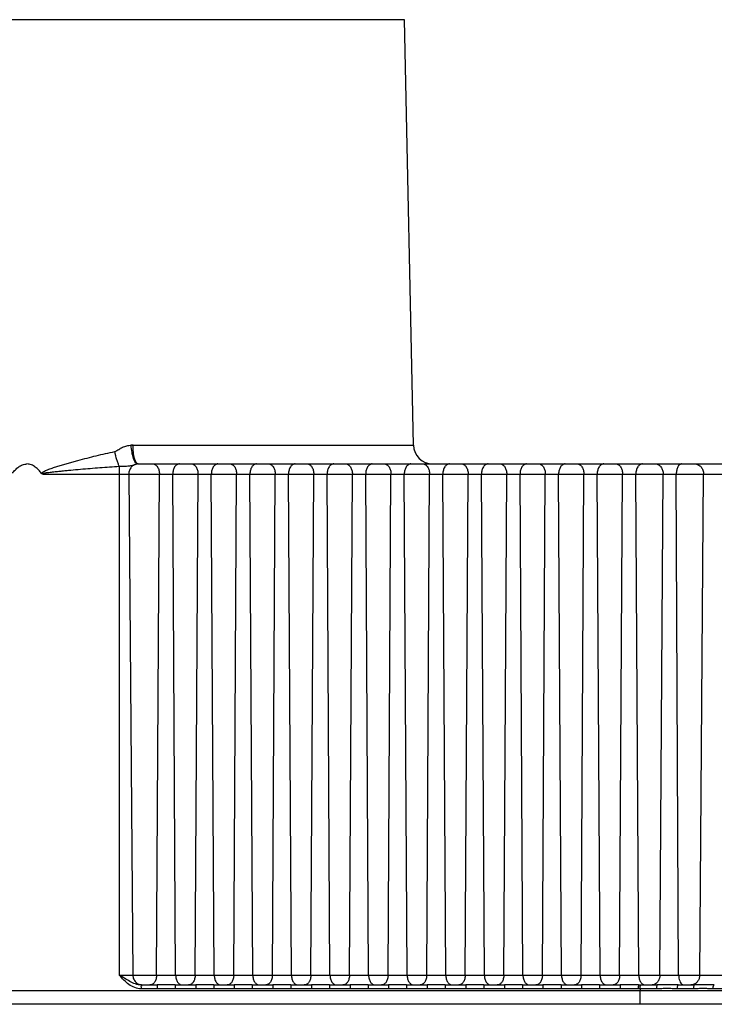
# Model space of a CAD drawing. Units: millimetres. Extents: x 44035 to 47609, y 3592 to 4812.
# Drawn here: x 46606 to 46624, y 4466 to 4491 of the extents above; entities that cross this region are included whole.
import ezdxf

# ---------------------------------------------------------------- set-up
doc = ezdxf.new("R2010")
doc.units = ezdxf.units.MM
doc.layers.add('02___PRT_ALL_AXES', color=7, linetype='Continuous')

msp = doc.modelspace()

# ---------------------------------------------------------------- linework, layer by layer
at = {"color": 7, "linetype": 'Continuous'}
for p, q in [((46615.544, 4491.172), (46596.024, 4491.172)), ((46608.508, 4480.151), (46615.774, 4480.151)), ((46608.644, 4479.662), (46637.234, 4479.662)), ((46606.168, 4479.399), (46637.494, 4479.399)), ((46608.152, 4479.399), (46608.153, 4466.419)), ((46608.398, 4479.399), (46608.505, 4466.419)), ((46609.119, 4466.419), (46609.193, 4479.399)), ((46609.613, 4466.419), (46609.538, 4479.399)), ((46610.119, 4466.419), (46610.193, 4479.399)), ((46610.613, 4466.419), (46610.538, 4479.399)), ((46611.119, 4466.419), (46611.193, 4479.399)), ((46611.613, 4466.419), (46611.538, 4479.399)), ((46612.119, 4466.419), (46612.193, 4479.399)), ((46612.613, 4466.419), (46612.538, 4479.399)), ((46613.119, 4466.419), (46613.193, 4479.399)), ((46613.613, 4466.419), (46613.538, 4479.399)), ((46614.119, 4466.419), (46614.193, 4479.399)), ((46614.613, 4466.419), (46614.538, 4479.399)), ((46615.119, 4466.419), (46615.193, 4479.399)), ((46615.613, 4466.419), (46615.538, 4479.399)), ((46616.119, 4466.419), (46616.193, 4479.399)), ((46616.613, 4466.419), (46616.538, 4479.399)), ((46617.119, 4466.419), (46617.193, 4479.399)), ((46617.613, 4466.419), (46617.538, 4479.399)), ((46618.119, 4466.419), (46618.193, 4479.399)), ((46618.613, 4466.419), (46618.538, 4479.399)), ((46619.119, 4466.419), (46619.193, 4479.399)), ((46619.613, 4466.419), (46619.538, 4479.399)), ((46620.119, 4466.419), (46620.193, 4479.399)), ((46620.613, 4466.419), (46620.538, 4479.399)), ((46621.12, 4466.419), (46621.195, 4479.399)), ((46621.614, 4466.419), (46621.54, 4479.399)), ((46622.161, 4466.419), (46622.248, 4479.399)), ((46622.649, 4466.419), (46622.588, 4479.399)), ((46623.195, 4466.419), (46623.295, 4479.399)), ((46608.153, 4466.419), (46637.381, 4466.419)), ((46608.724, 4466.162), (46609.133, 4466.162)), ((46608.724, 4466.162), (46608.724, 4466.133)), ((46609.133, 4466.162), (46609.133, 4466.063)), ((46609.6, 4466.162), (46609.133, 4466.162)), ((46609.6, 4466.162), (46610.133, 4466.162)), ((46609.6, 4466.162), (46609.6, 4466.063)), ((46610.133, 4466.162), (46610.133, 4466.063)), ((46610.6, 4466.162), (46610.133, 4466.162)), ((46610.6, 4466.162), (46611.133, 4466.162)), ((46610.6, 4466.162), (46610.6, 4466.063)), ((46611.6, 4466.162), (46611.133, 4466.162)), ((46611.133, 4466.162), (46611.133, 4466.063)), ((46611.6, 4466.162), (46612.133, 4466.162)), ((46611.6, 4466.162), (46611.6, 4466.063)), ((46612.133, 4466.162), (46612.133, 4466.063)), ((46612.6, 4466.162), (46612.133, 4466.162)), ((46612.6, 4466.162), (46613.133, 4466.162)), ((46612.6, 4466.162), (46612.6, 4466.063)), ((46613.133, 4466.162), (46613.133, 4466.063)), ((46613.6, 4466.162), (46613.133, 4466.162)), ((46613.6, 4466.162), (46614.133, 4466.162)), ((46613.6, 4466.162), (46613.6, 4466.063)), ((46614.133, 4466.162), (46614.133, 4466.063)), ((46614.6, 4466.162), (46614.133, 4466.162)), ((46614.6, 4466.162), (46615.133, 4466.162)), ((46614.6, 4466.162), (46614.6, 4466.063)), ((46615.133, 4466.162), (46615.133, 4466.063)), ((46615.6, 4466.162), (46615.133, 4466.162)), ((46615.6, 4466.162), (46616.133, 4466.162)), ((46615.6, 4466.162), (46615.6, 4466.063)), ((46616.133, 4466.162), (46616.133, 4466.063)), ((46616.6, 4466.162), (46616.133, 4466.162)), ((46616.6, 4466.162), (46617.133, 4466.162)), ((46616.6, 4466.162), (46616.6, 4466.063)), ((46617.133, 4466.162), (46617.133, 4466.063)), ((46617.6, 4466.162), (46617.133, 4466.162)), ((46617.6, 4466.162), (46618.133, 4466.162)), ((46617.6, 4466.162), (46617.6, 4466.063)), ((46618.133, 4466.162), (46618.133, 4466.063)), ((46618.6, 4466.162), (46618.133, 4466.162)), ((46618.6, 4466.162), (46619.133, 4466.162)), ((46618.6, 4466.162), (46618.6, 4466.063)), ((46619.133, 4466.162), (46619.133, 4466.063)), ((46619.6, 4466.162), (46619.133, 4466.162)), ((46619.6, 4466.162), (46620.133, 4466.162)), ((46619.6, 4466.162), (46619.6, 4466.063)), ((46620.133, 4466.162), (46620.133, 4466.063)), ((46620.6, 4466.162), (46620.133, 4466.162)), ((46620.6, 4466.162), (46621.129, 4466.162)), ((46620.6, 4466.162), (46620.6, 4466.063)), ((46621.129, 4466.162), (46621.13, 4466.063)), ((46621.61, 4466.162), (46621.129, 4466.162)), ((46621.61, 4466.162), (46622.087, 4466.162)), ((46621.61, 4466.162), (46621.61, 4466.133)), ((46621.649, 4466.162), (46621.649, 4466.133)), ((46622.632, 4466.162), (46623.06, 4466.162)), ((46636.878, 4466.009), (46574.69, 4466.009)), ((46609.133, 4466.063), (46608.724, 4466.063)), ((46610.133, 4466.063), (46609.6, 4466.063)), ((46611.133, 4466.063), (46610.6, 4466.063)), ((46612.133, 4466.063), (46611.6, 4466.063)), ((46613.133, 4466.063), (46612.6, 4466.063)), ((46614.133, 4466.063), (46613.6, 4466.063)), ((46615.133, 4466.063), (46614.6, 4466.063)), ((46616.133, 4466.063), (46615.6, 4466.063)), ((46617.133, 4466.063), (46616.6, 4466.063)), ((46618.133, 4466.063), (46617.6, 4466.063)), ((46619.133, 4466.063), (46618.6, 4466.063)), ((46620.133, 4466.063), (46619.6, 4466.063)), ((46621.13, 4466.063), (46620.6, 4466.063)), ((46622.077, 4466.063), (46621.61, 4466.063)), ((46621.649, 4466.063), (46621.649, 4466.009)), ((46621.65, 4465.662), (46621.649, 4466.009)), ((46623.029, 4466.063), (46622.611, 4466.063)), ((46623.913, 4466.063), (46623.53, 4466.063)), ((46636.528, 4465.662), (46575.04, 4465.662))]:
    msp.add_line(p, q, dxfattribs=at)
for centre, radius, start, end in [((46608.508, 4479.51), 0.641, 89.9846, 94.4036), ((46616.274, 4480.162), 0.5, 181.1935, 270), ((46608.644, 4479.397), 0.265, 89.9831, 94.0278), ((46671.567, 4479.427), 63.415, 179.84016, 180.02461), ((46581.688, 4466.069), 27.036, 359.9862, 0.1349), ((46594.532, 4466.069), 27.078, 359.9865, 0.1349), ((46594.602, 4466.069), 27.047, 359.9863, 0.1349)]:
    msp.add_arc(centre, radius, start, end, dxfattribs=at)
for points, knots in [([(46608.039, 4479.981), (46608.048, 4479.983), (46608.066, 4479.992), (46608.098, 4480.013), (46608.138, 4480.04), (46608.187, 4480.069), (46608.239, 4480.094), (46608.292, 4480.115), (46608.365, 4480.137), (46608.421, 4480.146), (46608.459, 4480.149)], [0, 0, 0, 0, 0.062597, 0.125549, 0.251427, 0.377033, 0.502308, 0.627244, 0.751853, 1, 1, 1, 1]), ([(46608.626, 4479.661), (46608.604, 4479.661), (46608.572, 4479.695), (46608.544, 4479.747), (46608.52, 4479.808), (46608.499, 4479.881), (46608.474, 4479.996), (46608.463, 4480.087), (46608.458, 4480.149)], [0, 0, 0, 0, 0.122131, 0.219554, 0.341711, 0.485603, 0.646928, 1, 1, 1, 1]), ([(46608.644, 4479.662), (46608.635, 4479.662), (46608.62, 4479.668), (46608.604, 4479.683), (46608.586, 4479.707), (46608.567, 4479.747), (46608.538, 4479.835), (46608.515, 4479.972), (46608.508, 4480.088), (46608.508, 4480.151)], [0, 0, 0, 0, 0.052548, 0.08518, 0.123581, 0.219245, 0.340062, 0.644536, 1, 1, 1, 1]), ([(46606.141, 4479.414), (46606.144, 4479.425), (46606.158, 4479.442), (46606.191, 4479.466), (46606.239, 4479.49), (46606.296, 4479.514), (46606.355, 4479.536), (46606.415, 4479.557), (46606.494, 4479.583), (46606.594, 4479.615), (46606.714, 4479.651), (46606.834, 4479.686), (46606.955, 4479.719), (46607.115, 4479.763), (46607.316, 4479.816), (46607.557, 4479.875), (46607.798, 4479.931), (46607.959, 4479.965), (46608.039, 4479.981)], [0, 0, 0, 0, 0.015599, 0.031356, 0.062874, 0.094402, 0.125923, 0.157434, 0.188933, 0.25189, 0.314787, 0.377615, 0.440363, 0.503023, 0.628042, 0.752596, 0.876609, 1, 1, 1, 1]), ([(46608.153, 4479.604), (46608.141, 4479.628), (46608.118, 4479.684), (46608.076, 4479.809), (46608.052, 4479.911), (46608.039, 4479.981)], [0, 0, 0, 0, 0.208713, 0.452564, 1, 1, 1, 1]), ([(46605.384, 4479.424), (46605.408, 4479.454), (46605.458, 4479.512), (46605.544, 4479.588), (46605.644, 4479.646), (46605.721, 4479.662), (46605.759, 4479.662)], [0, 0, 0, 0, 0.250121, 0.500262, 0.750328, 1, 1, 1, 1]), ([(46606.141, 4479.414), (46606.117, 4479.445), (46606.067, 4479.505), (46605.979, 4479.585), (46605.877, 4479.645), (46605.798, 4479.662), (46605.759, 4479.662)], [0, 0, 0, 0, 0.25028, 0.500508, 0.750526, 1, 1, 1, 1]), ([(46608.153, 4479.604), (46608.196, 4479.604), (46608.26, 4479.605), (46608.342, 4479.608), (46608.398, 4479.611), (46608.451, 4479.618), (46608.505, 4479.631), (46608.562, 4479.651), (46608.604, 4479.66), (46608.626, 4479.661)], [0, 0, 0, 0, 0.271781, 0.398094, 0.514776, 0.623116, 0.73338, 0.862365, 1, 1, 1, 1]), ([(46608.626, 4479.661), (46608.595, 4479.659), (46608.534, 4479.641), (46608.458, 4479.581), (46608.409, 4479.497), (46608.398, 4479.432), (46608.398, 4479.399)], [0, 0, 0, 0, 0.242942, 0.490309, 0.743271, 1, 1, 1, 1]), ([(46609.022, 4479.662), (46609.034, 4479.662), (46609.057, 4479.658), (46609.102, 4479.637), (46609.15, 4479.583), (46609.185, 4479.498), (46609.193, 4479.433), (46609.193, 4479.399)], [0, 0, 0, 0, 0.098694, 0.202316, 0.434461, 0.705202, 1, 1, 1, 1]), ([(46609.71, 4479.662), (46609.698, 4479.662), (46609.675, 4479.658), (46609.629, 4479.637), (46609.581, 4479.584), (46609.546, 4479.498), (46609.538, 4479.433), (46609.538, 4479.399)], [0, 0, 0, 0, 0.099054, 0.202962, 0.435301, 0.705755, 1, 1, 1, 1]), ([(46610.022, 4479.662), (46610.034, 4479.662), (46610.057, 4479.658), (46610.102, 4479.637), (46610.15, 4479.583), (46610.185, 4479.498), (46610.193, 4479.433), (46610.193, 4479.399)], [0, 0, 0, 0, 0.098694, 0.202316, 0.434461, 0.705202, 1, 1, 1, 1]), ([(46610.71, 4479.662), (46610.698, 4479.662), (46610.675, 4479.658), (46610.629, 4479.637), (46610.581, 4479.584), (46610.546, 4479.498), (46610.538, 4479.433), (46610.538, 4479.399)], [0, 0, 0, 0, 0.099054, 0.202962, 0.435301, 0.705755, 1, 1, 1, 1]), ([(46611.022, 4479.662), (46611.034, 4479.662), (46611.057, 4479.658), (46611.102, 4479.637), (46611.15, 4479.583), (46611.185, 4479.498), (46611.193, 4479.433), (46611.193, 4479.399)], [0, 0, 0, 0, 0.098694, 0.202316, 0.434461, 0.705202, 1, 1, 1, 1]), ([(46611.71, 4479.662), (46611.698, 4479.662), (46611.675, 4479.658), (46611.629, 4479.637), (46611.581, 4479.584), (46611.546, 4479.498), (46611.538, 4479.433), (46611.538, 4479.399)], [0, 0, 0, 0, 0.099054, 0.202962, 0.435301, 0.705755, 1, 1, 1, 1]), ([(46612.022, 4479.662), (46612.034, 4479.662), (46612.057, 4479.658), (46612.102, 4479.637), (46612.15, 4479.583), (46612.185, 4479.498), (46612.193, 4479.433), (46612.193, 4479.399)], [0, 0, 0, 0, 0.098694, 0.202316, 0.434461, 0.705202, 1, 1, 1, 1]), ([(46612.71, 4479.662), (46612.698, 4479.662), (46612.675, 4479.658), (46612.629, 4479.637), (46612.581, 4479.584), (46612.546, 4479.498), (46612.538, 4479.433), (46612.538, 4479.399)], [0, 0, 0, 0, 0.099054, 0.202962, 0.435301, 0.705755, 1, 1, 1, 1]), ([(46613.022, 4479.662), (46613.034, 4479.662), (46613.057, 4479.658), (46613.102, 4479.637), (46613.15, 4479.583), (46613.185, 4479.498), (46613.193, 4479.433), (46613.193, 4479.399)], [0, 0, 0, 0, 0.098694, 0.202316, 0.434461, 0.705202, 1, 1, 1, 1]), ([(46613.71, 4479.662), (46613.698, 4479.662), (46613.675, 4479.658), (46613.629, 4479.637), (46613.581, 4479.584), (46613.546, 4479.498), (46613.538, 4479.433), (46613.538, 4479.399)], [0, 0, 0, 0, 0.099054, 0.202962, 0.435301, 0.705755, 1, 1, 1, 1]), ([(46614.022, 4479.662), (46614.034, 4479.662), (46614.057, 4479.658), (46614.102, 4479.637), (46614.15, 4479.583), (46614.185, 4479.498), (46614.193, 4479.433), (46614.193, 4479.399)], [0, 0, 0, 0, 0.098694, 0.202316, 0.434461, 0.705202, 1, 1, 1, 1]), ([(46614.71, 4479.662), (46614.698, 4479.662), (46614.675, 4479.658), (46614.629, 4479.637), (46614.581, 4479.584), (46614.546, 4479.498), (46614.538, 4479.433), (46614.538, 4479.399)], [0, 0, 0, 0, 0.099054, 0.202962, 0.435301, 0.705755, 1, 1, 1, 1]), ([(46615.022, 4479.662), (46615.034, 4479.662), (46615.057, 4479.658), (46615.102, 4479.637), (46615.15, 4479.583), (46615.185, 4479.498), (46615.193, 4479.433), (46615.193, 4479.399)], [0, 0, 0, 0, 0.098694, 0.202316, 0.434461, 0.705202, 1, 1, 1, 1]), ([(46615.71, 4479.662), (46615.698, 4479.662), (46615.675, 4479.658), (46615.629, 4479.637), (46615.581, 4479.584), (46615.546, 4479.498), (46615.538, 4479.433), (46615.538, 4479.399)], [0, 0, 0, 0, 0.099054, 0.202962, 0.435301, 0.705755, 1, 1, 1, 1]), ([(46616.022, 4479.662), (46616.034, 4479.662), (46616.057, 4479.658), (46616.102, 4479.637), (46616.15, 4479.583), (46616.185, 4479.498), (46616.193, 4479.433), (46616.193, 4479.399)], [0, 0, 0, 0, 0.098694, 0.202316, 0.434461, 0.705202, 1, 1, 1, 1]), ([(46616.71, 4479.662), (46616.698, 4479.662), (46616.675, 4479.658), (46616.629, 4479.637), (46616.581, 4479.584), (46616.546, 4479.498), (46616.538, 4479.433), (46616.538, 4479.399)], [0, 0, 0, 0, 0.099054, 0.202962, 0.435301, 0.705755, 1, 1, 1, 1]), ([(46617.022, 4479.662), (46617.034, 4479.662), (46617.057, 4479.658), (46617.102, 4479.637), (46617.15, 4479.583), (46617.185, 4479.498), (46617.193, 4479.433), (46617.193, 4479.399)], [0, 0, 0, 0, 0.098694, 0.202316, 0.434461, 0.705202, 1, 1, 1, 1]), ([(46617.71, 4479.662), (46617.698, 4479.662), (46617.675, 4479.658), (46617.629, 4479.637), (46617.581, 4479.584), (46617.546, 4479.498), (46617.538, 4479.433), (46617.538, 4479.399)], [0, 0, 0, 0, 0.099054, 0.202962, 0.435301, 0.705755, 1, 1, 1, 1]), ([(46618.022, 4479.662), (46618.034, 4479.662), (46618.057, 4479.658), (46618.102, 4479.637), (46618.15, 4479.583), (46618.185, 4479.498), (46618.193, 4479.433), (46618.193, 4479.399)], [0, 0, 0, 0, 0.098694, 0.202316, 0.434461, 0.705202, 1, 1, 1, 1]), ([(46618.71, 4479.662), (46618.698, 4479.662), (46618.675, 4479.658), (46618.629, 4479.637), (46618.581, 4479.584), (46618.546, 4479.498), (46618.538, 4479.433), (46618.538, 4479.399)], [0, 0, 0, 0, 0.099054, 0.202962, 0.435301, 0.705755, 1, 1, 1, 1]), ([(46619.022, 4479.662), (46619.034, 4479.662), (46619.057, 4479.658), (46619.102, 4479.637), (46619.15, 4479.583), (46619.185, 4479.498), (46619.193, 4479.433), (46619.193, 4479.399)], [0, 0, 0, 0, 0.098694, 0.202316, 0.434461, 0.705202, 1, 1, 1, 1]), ([(46619.71, 4479.662), (46619.698, 4479.662), (46619.675, 4479.658), (46619.629, 4479.637), (46619.581, 4479.584), (46619.546, 4479.498), (46619.538, 4479.433), (46619.538, 4479.399)], [0, 0, 0, 0, 0.099054, 0.202962, 0.435301, 0.705755, 1, 1, 1, 1]), ([(46620.022, 4479.662), (46620.034, 4479.662), (46620.057, 4479.658), (46620.102, 4479.637), (46620.15, 4479.583), (46620.185, 4479.498), (46620.193, 4479.433), (46620.193, 4479.399)], [0, 0, 0, 0, 0.098694, 0.202316, 0.434461, 0.705202, 1, 1, 1, 1]), ([(46620.71, 4479.662), (46620.698, 4479.662), (46620.675, 4479.658), (46620.629, 4479.637), (46620.581, 4479.584), (46620.546, 4479.498), (46620.538, 4479.433), (46620.538, 4479.399)], [0, 0, 0, 0, 0.099054, 0.202962, 0.435301, 0.705755, 1, 1, 1, 1]), ([(46621.023, 4479.662), (46621.035, 4479.662), (46621.058, 4479.658), (46621.104, 4479.637), (46621.152, 4479.584), (46621.187, 4479.498), (46621.195, 4479.433), (46621.195, 4479.399)], [0, 0, 0, 0, 0.099073, 0.202995, 0.435344, 0.705783, 1, 1, 1, 1]), ([(46621.711, 4479.662), (46621.699, 4479.662), (46621.676, 4479.658), (46621.631, 4479.637), (46621.583, 4479.583), (46621.548, 4479.498), (46621.54, 4479.433), (46621.54, 4479.399)], [0, 0, 0, 0, 0.098674, 0.20228, 0.434414, 0.70517, 1, 1, 1, 1]), ([(46622.049, 4479.662), (46622.075, 4479.662), (46622.131, 4479.646), (46622.197, 4479.586), (46622.239, 4479.499), (46622.248, 4479.433), (46622.248, 4479.399)], [0, 0, 0, 0, 0.218819, 0.457117, 0.720443, 1, 1, 1, 1]), ([(46622.726, 4479.662), (46622.717, 4479.662), (46622.698, 4479.658), (46622.671, 4479.642), (46622.647, 4479.617), (46622.618, 4479.571), (46622.594, 4479.497), (46622.588, 4479.433), (46622.588, 4479.399)], [0, 0, 0, 0, 0.085625, 0.179088, 0.285217, 0.405998, 0.686603, 1, 1, 1, 1]), ([(46623.064, 4479.662), (46623.094, 4479.662), (46623.157, 4479.647), (46623.234, 4479.588), (46623.284, 4479.501), (46623.296, 4479.433), (46623.295, 4479.399)], [0, 0, 0, 0, 0.236315, 0.480865, 0.736625, 1, 1, 1, 1]), ([(46606.168, 4479.399), (46606.163, 4479.401), (46606.153, 4479.403), (46606.145, 4479.41), (46606.141, 4479.414)], [0, 0, 0, 0, 0.499932, 1, 1, 1, 1]), ([(46606.168, 4479.399), (46606.167, 4479.4), (46606.165, 4479.401), (46606.161, 4479.403), (46606.159, 4479.407), (46606.161, 4479.411), (46606.164, 4479.413), (46606.169, 4479.415), (46606.175, 4479.418), (46606.183, 4479.42), (46606.193, 4479.423), (46606.206, 4479.425), (46606.221, 4479.428), (46606.237, 4479.431), (46606.253, 4479.434), (46606.273, 4479.437), (46606.299, 4479.44), (46606.341, 4479.446), (46606.393, 4479.452), (46606.456, 4479.459), (46606.54, 4479.468), (46606.645, 4479.479), (46606.77, 4479.491), (46606.938, 4479.507), (46607.147, 4479.526), (46607.399, 4479.547), (46607.65, 4479.567), (46607.901, 4479.586), (46608.069, 4479.598), (46608.153, 4479.604)], [0, 0, 0, 0, 0.001935, 0.003961, 0.005839, 0.00783, 0.00979, 0.011773, 0.015668, 0.01958, 0.023495, 0.031312, 0.039134, 0.046954, 0.054775, 0.062595, 0.078236, 0.093877, 0.125157, 0.156437, 0.187715, 0.250266, 0.31281, 0.375346, 0.500388, 0.625384, 0.750325, 0.8752, 1, 1, 1, 1]), ([(46608.724, 4466.162), (46608.671, 4466.162), (46608.566, 4466.185), (46608.425, 4466.255), (46608.289, 4466.337), (46608.198, 4466.392), (46608.153, 4466.419)], [0, 0, 0, 0, 0.249083, 0.497281, 0.747012, 1, 1, 1, 1]), ([(46608.724, 4466.063), (46608.666, 4466.063), (46608.55, 4466.086), (46608.397, 4466.172), (46608.267, 4466.289), (46608.191, 4466.376), (46608.153, 4466.419)], [0, 0, 0, 0, 0.249566, 0.499519, 0.749726, 1, 1, 1, 1]), ([(46608.505, 4466.419), (46608.505, 4466.386), (46608.518, 4466.319), (46608.572, 4466.233), (46608.653, 4466.175), (46608.718, 4466.162), (46608.749, 4466.162)], [0, 0, 0, 0, 0.257069, 0.509975, 0.757054, 1, 1, 1, 1]), ([(46609.119, 4466.419), (46609.119, 4466.386), (46609.11, 4466.322), (46609.075, 4466.238), (46609.02, 4466.178), (46608.971, 4466.162), (46608.948, 4466.162)], [0, 0, 0, 0, 0.295553, 0.566505, 0.79898, 1, 1, 1, 1]), ([(46609.613, 4466.419), (46609.613, 4466.386), (46609.621, 4466.322), (46609.657, 4466.238), (46609.712, 4466.178), (46609.762, 4466.162), (46609.784, 4466.162)], [0, 0, 0, 0, 0.294991, 0.565656, 0.798325, 1, 1, 1, 1]), ([(46610.119, 4466.419), (46610.119, 4466.386), (46610.11, 4466.322), (46610.075, 4466.238), (46610.02, 4466.178), (46609.971, 4466.162), (46609.948, 4466.162)], [0, 0, 0, 0, 0.295553, 0.566505, 0.79898, 1, 1, 1, 1]), ([(46610.613, 4466.419), (46610.613, 4466.386), (46610.621, 4466.322), (46610.657, 4466.238), (46610.712, 4466.178), (46610.762, 4466.162), (46610.784, 4466.162)], [0, 0, 0, 0, 0.294991, 0.565656, 0.798325, 1, 1, 1, 1]), ([(46611.119, 4466.419), (46611.119, 4466.386), (46611.11, 4466.322), (46611.075, 4466.238), (46611.02, 4466.178), (46610.971, 4466.162), (46610.948, 4466.162)], [0, 0, 0, 0, 0.295553, 0.566505, 0.79898, 1, 1, 1, 1]), ([(46611.613, 4466.419), (46611.613, 4466.386), (46611.621, 4466.322), (46611.657, 4466.238), (46611.712, 4466.178), (46611.762, 4466.162), (46611.784, 4466.162)], [0, 0, 0, 0, 0.294991, 0.565656, 0.798325, 1, 1, 1, 1]), ([(46612.119, 4466.419), (46612.119, 4466.386), (46612.11, 4466.322), (46612.075, 4466.238), (46612.02, 4466.178), (46611.971, 4466.162), (46611.948, 4466.162)], [0, 0, 0, 0, 0.295553, 0.566505, 0.79898, 1, 1, 1, 1]), ([(46612.613, 4466.419), (46612.613, 4466.386), (46612.621, 4466.322), (46612.657, 4466.238), (46612.712, 4466.178), (46612.762, 4466.162), (46612.784, 4466.162)], [0, 0, 0, 0, 0.294991, 0.565656, 0.798325, 1, 1, 1, 1]), ([(46613.119, 4466.419), (46613.119, 4466.386), (46613.11, 4466.322), (46613.075, 4466.238), (46613.02, 4466.178), (46612.971, 4466.162), (46612.948, 4466.162)], [0, 0, 0, 0, 0.295553, 0.566505, 0.79898, 1, 1, 1, 1]), ([(46613.613, 4466.419), (46613.613, 4466.386), (46613.621, 4466.322), (46613.657, 4466.238), (46613.712, 4466.178), (46613.762, 4466.162), (46613.784, 4466.162)], [0, 0, 0, 0, 0.294991, 0.565656, 0.798325, 1, 1, 1, 1]), ([(46614.119, 4466.419), (46614.119, 4466.386), (46614.11, 4466.322), (46614.075, 4466.238), (46614.02, 4466.178), (46613.971, 4466.162), (46613.948, 4466.162)], [0, 0, 0, 0, 0.295553, 0.566505, 0.79898, 1, 1, 1, 1]), ([(46614.613, 4466.419), (46614.613, 4466.386), (46614.621, 4466.322), (46614.657, 4466.238), (46614.712, 4466.178), (46614.762, 4466.162), (46614.784, 4466.162)], [0, 0, 0, 0, 0.294991, 0.565656, 0.798325, 1, 1, 1, 1]), ([(46615.119, 4466.419), (46615.119, 4466.386), (46615.11, 4466.322), (46615.075, 4466.238), (46615.02, 4466.178), (46614.971, 4466.162), (46614.948, 4466.162)], [0, 0, 0, 0, 0.295553, 0.566505, 0.79898, 1, 1, 1, 1]), ([(46615.613, 4466.419), (46615.613, 4466.386), (46615.621, 4466.322), (46615.657, 4466.238), (46615.712, 4466.178), (46615.762, 4466.162), (46615.784, 4466.162)], [0, 0, 0, 0, 0.294991, 0.565656, 0.798325, 1, 1, 1, 1]), ([(46616.119, 4466.419), (46616.119, 4466.386), (46616.11, 4466.322), (46616.075, 4466.238), (46616.02, 4466.178), (46615.971, 4466.162), (46615.948, 4466.162)], [0, 0, 0, 0, 0.295553, 0.566505, 0.79898, 1, 1, 1, 1]), ([(46616.613, 4466.419), (46616.613, 4466.386), (46616.621, 4466.322), (46616.657, 4466.238), (46616.712, 4466.178), (46616.762, 4466.162), (46616.784, 4466.162)], [0, 0, 0, 0, 0.294991, 0.565656, 0.798325, 1, 1, 1, 1]), ([(46617.119, 4466.419), (46617.119, 4466.386), (46617.11, 4466.322), (46617.075, 4466.238), (46617.02, 4466.178), (46616.971, 4466.162), (46616.948, 4466.162)], [0, 0, 0, 0, 0.295553, 0.566505, 0.79898, 1, 1, 1, 1]), ([(46617.613, 4466.419), (46617.613, 4466.386), (46617.621, 4466.322), (46617.657, 4466.238), (46617.712, 4466.178), (46617.762, 4466.162), (46617.784, 4466.162)], [0, 0, 0, 0, 0.294991, 0.565656, 0.798325, 1, 1, 1, 1]), ([(46618.119, 4466.419), (46618.119, 4466.386), (46618.11, 4466.322), (46618.075, 4466.238), (46618.02, 4466.178), (46617.971, 4466.162), (46617.948, 4466.162)], [0, 0, 0, 0, 0.295553, 0.566505, 0.79898, 1, 1, 1, 1]), ([(46618.613, 4466.419), (46618.613, 4466.386), (46618.621, 4466.322), (46618.657, 4466.238), (46618.712, 4466.178), (46618.762, 4466.162), (46618.784, 4466.162)], [0, 0, 0, 0, 0.294991, 0.565656, 0.798325, 1, 1, 1, 1]), ([(46619.119, 4466.419), (46619.119, 4466.386), (46619.11, 4466.322), (46619.075, 4466.238), (46619.02, 4466.178), (46618.971, 4466.162), (46618.948, 4466.162)], [0, 0, 0, 0, 0.295553, 0.566505, 0.79898, 1, 1, 1, 1]), ([(46619.613, 4466.419), (46619.613, 4466.386), (46619.621, 4466.322), (46619.657, 4466.238), (46619.712, 4466.178), (46619.762, 4466.162), (46619.784, 4466.162)], [0, 0, 0, 0, 0.294991, 0.565656, 0.798325, 1, 1, 1, 1]), ([(46620.119, 4466.419), (46620.119, 4466.386), (46620.11, 4466.322), (46620.075, 4466.238), (46620.02, 4466.178), (46619.971, 4466.162), (46619.948, 4466.162)], [0, 0, 0, 0, 0.295553, 0.566505, 0.79898, 1, 1, 1, 1]), ([(46620.613, 4466.419), (46620.613, 4466.386), (46620.621, 4466.322), (46620.657, 4466.238), (46620.712, 4466.178), (46620.762, 4466.162), (46620.784, 4466.162)], [0, 0, 0, 0, 0.294991, 0.565656, 0.798325, 1, 1, 1, 1]), ([(46621.12, 4466.419), (46621.12, 4466.386), (46621.112, 4466.322), (46621.076, 4466.238), (46621.021, 4466.178), (46620.971, 4466.162), (46620.949, 4466.162)], [0, 0, 0, 0, 0.294962, 0.565612, 0.798291, 1, 1, 1, 1]), ([(46621.614, 4466.419), (46621.615, 4466.386), (46621.623, 4466.322), (46621.658, 4466.238), (46621.713, 4466.178), (46621.762, 4466.162), (46621.785, 4466.162)], [0, 0, 0, 0, 0.295585, 0.566553, 0.799017, 1, 1, 1, 1]), ([(46622.161, 4466.419), (46622.161, 4466.393), (46622.154, 4466.34), (46622.126, 4466.268), (46622.083, 4466.209), (46622.044, 4466.183), (46622.023, 4466.174)], [0, 0, 0, 0, 0.271721, 0.532812, 0.776009, 1, 1, 1, 1]), ([(46622.649, 4466.419), (46622.649, 4466.393), (46622.653, 4466.341), (46622.672, 4466.27), (46622.701, 4466.212), (46622.729, 4466.183), (46622.744, 4466.174)], [0, 0, 0, 0, 0.294341, 0.568117, 0.805483, 1, 1, 1, 1]), ([(46623.195, 4466.419), (46623.194, 4466.393), (46623.187, 4466.339), (46623.153, 4466.266), (46623.102, 4466.208), (46623.058, 4466.183), (46623.034, 4466.174)], [0, 0, 0, 0, 0.260101, 0.515122, 0.761835, 1, 1, 1, 1]), ([(46622.023, 4466.174), (46622.018, 4466.172), (46621.999, 4466.165), (46621.978, 4466.162), (46621.962, 4466.162)], [0, 0, 0, 0, 0.254486, 1, 1, 1, 1]), ([(46622.087, 4466.162), (46622.086, 4466.162), (46622.084, 4466.159), (46622.083, 4466.153), (46622.081, 4466.144), (46622.079, 4466.126), (46622.078, 4466.099), (46622.077, 4466.075), (46622.077, 4466.063)], [0, 0, 0, 0, 0.026411, 0.085132, 0.177681, 0.300979, 0.621651, 1, 1, 1, 1]), ([(46622.632, 4466.162), (46622.586, 4466.162), (46622.495, 4466.165), (46622.358, 4466.168), (46622.222, 4466.165), (46622.132, 4466.162), (46622.087, 4466.162)], [0, 0, 0, 0, 0.252131, 0.503248, 0.752466, 1, 1, 1, 1]), ([(46622.632, 4466.162), (46622.629, 4466.162), (46622.624, 4466.154), (46622.62, 4466.144), (46622.615, 4466.126), (46622.612, 4466.099), (46622.611, 4466.075), (46622.611, 4466.063)], [0, 0, 0, 0, 0.107143, 0.201897, 0.323936, 0.635381, 1, 1, 1, 1]), ([(46622.744, 4466.174), (46622.748, 4466.172), (46622.761, 4466.165), (46622.776, 4466.162), (46622.787, 4466.162)], [0, 0, 0, 0, 0.263642, 1, 1, 1, 1]), ([(46623.034, 4466.174), (46623.029, 4466.172), (46623.006, 4466.165), (46622.981, 4466.162), (46622.963, 4466.162)], [0, 0, 0, 0, 0.25215, 1, 1, 1, 1]), ([(46623.06, 4466.162), (46623.055, 4466.162), (46623.048, 4466.155), (46623.042, 4466.144), (46623.036, 4466.127), (46623.03, 4466.099), (46623.029, 4466.075), (46623.029, 4466.063)], [0, 0, 0, 0, 0.129383, 0.226956, 0.34806, 0.650029, 1, 1, 1, 1]), ([(46623.573, 4466.162), (46623.529, 4466.162), (46623.442, 4466.165), (46623.313, 4466.168), (46623.186, 4466.165), (46623.102, 4466.162), (46623.06, 4466.162)], [0, 0, 0, 0, 0.255621, 0.508181, 0.755957, 1, 1, 1, 1]), ([(46623.573, 4466.162), (46623.559, 4466.162), (46623.545, 4466.14), (46623.537, 4466.117), (46623.532, 4466.094), (46623.53, 4466.075), (46623.53, 4466.063)], [0, 0, 0, 0, 0.368156, 0.508471, 0.66364, 1, 1, 1, 1]), ([(46609.6, 4466.063), (46609.523, 4466.063), (46609.367, 4466.068), (46609.211, 4466.063), (46609.133, 4466.063)], [0, 0, 0, 0, 0.500003, 1, 1, 1, 1]), ([(46610.6, 4466.063), (46610.523, 4466.063), (46610.367, 4466.068), (46610.211, 4466.063), (46610.133, 4466.063)], [0, 0, 0, 0, 0.500003, 1, 1, 1, 1]), ([(46611.6, 4466.063), (46611.523, 4466.063), (46611.367, 4466.068), (46611.211, 4466.063), (46611.133, 4466.063)], [0, 0, 0, 0, 0.500003, 1, 1, 1, 1]), ([(46612.6, 4466.063), (46612.523, 4466.063), (46612.367, 4466.068), (46612.211, 4466.063), (46612.133, 4466.063)], [0, 0, 0, 0, 0.500003, 1, 1, 1, 1]), ([(46613.6, 4466.063), (46613.523, 4466.063), (46613.367, 4466.068), (46613.211, 4466.063), (46613.133, 4466.063)], [0, 0, 0, 0, 0.500003, 1, 1, 1, 1]), ([(46614.6, 4466.063), (46614.523, 4466.063), (46614.367, 4466.068), (46614.211, 4466.063), (46614.133, 4466.063)], [0, 0, 0, 0, 0.500003, 1, 1, 1, 1]), ([(46615.6, 4466.063), (46615.523, 4466.063), (46615.367, 4466.068), (46615.211, 4466.063), (46615.133, 4466.063)], [0, 0, 0, 0, 0.500003, 1, 1, 1, 1]), ([(46616.6, 4466.063), (46616.523, 4466.063), (46616.367, 4466.068), (46616.211, 4466.063), (46616.133, 4466.063)], [0, 0, 0, 0, 0.500003, 1, 1, 1, 1]), ([(46617.6, 4466.063), (46617.523, 4466.063), (46617.367, 4466.068), (46617.211, 4466.063), (46617.133, 4466.063)], [0, 0, 0, 0, 0.500003, 1, 1, 1, 1]), ([(46618.6, 4466.063), (46618.523, 4466.063), (46618.367, 4466.068), (46618.211, 4466.063), (46618.133, 4466.063)], [0, 0, 0, 0, 0.500003, 1, 1, 1, 1]), ([(46619.6, 4466.063), (46619.523, 4466.063), (46619.367, 4466.068), (46619.211, 4466.063), (46619.133, 4466.063)], [0, 0, 0, 0, 0.500003, 1, 1, 1, 1]), ([(46620.6, 4466.063), (46620.523, 4466.063), (46620.367, 4466.068), (46620.211, 4466.063), (46620.133, 4466.063)], [0, 0, 0, 0, 0.500003, 1, 1, 1, 1]), ([(46621.61, 4466.063), (46621.57, 4466.063), (46621.49, 4466.064), (46621.37, 4466.066), (46621.25, 4466.064), (46621.17, 4466.063), (46621.13, 4466.063)], [0, 0, 0, 0, 0.25, 0.499999, 0.749998, 1, 1, 1, 1]), ([(46622.611, 4466.063), (46622.567, 4466.063), (46622.478, 4466.067), (46622.345, 4466.071), (46622.211, 4466.067), (46622.122, 4466.063), (46622.077, 4466.063)], [0, 0, 0, 0, 0.248038, 0.497538, 0.748277, 1, 1, 1, 1]), ([(46623.53, 4466.063), (46623.489, 4466.063), (46623.407, 4466.067), (46623.282, 4466.071), (46623.156, 4466.067), (46623.071, 4466.063), (46623.029, 4466.063)], [0, 0, 0, 0, 0.245251, 0.493812, 0.745487, 1, 1, 1, 1])]:
    msp.add_open_spline(points, degree=3, knots=knots, dxfattribs=at)
at = {"layer": '02___PRT_ALL_AXES', "color": 7, "linetype": 'Continuous'}
msp.add_line((46615.774, 4480.151), (46615.544, 4491.172), dxfattribs=at)

doc.saveas('drawing.dxf')
